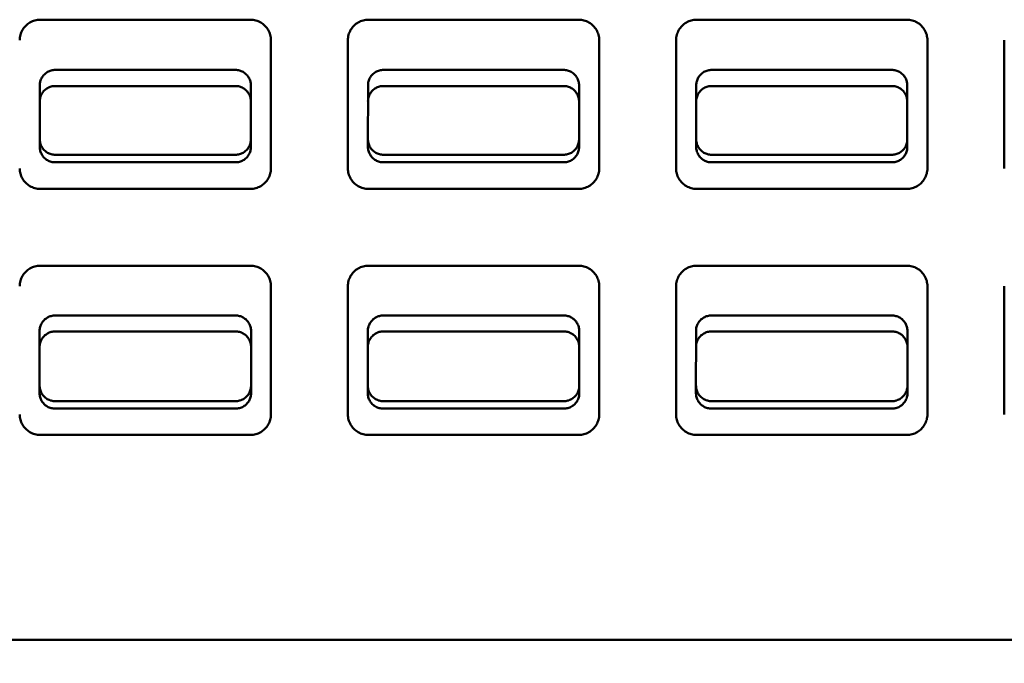
# Model space of a CAD drawing. Units: inches. Extents: x 7 to 2383, y -116 to 301.
# Drawn here: x 47 to 71, y 80 to 96 of the extents above; entities that cross this region are included whole.
import ezdxf

# ---------------------------------------------------------------- set-up
doc = ezdxf.new("R2010")
doc.units = ezdxf.units.IN
doc.header["$LTSCALE"] = 1512
doc.header["$MEASUREMENT"] = 0
doc.layers.add('Dimensions(ACME )', color=7, linetype='Continuous', lineweight=25)
doc.layers.add('Visible Edges(ACME )', color=7, linetype='Continuous', lineweight=50)
doc.styles.add('DEFAULT-ACME', font='arial.ttf')
doc.dimstyles.new('DEFAULT-ACME -01', dxfattribs={"dimscale": 28, "dimtxt": 0.12, "dimasz": 0.098425, "dimexe": 0.125, "dimexo": 0.0625, "dimgap": 0.031496, "dimtad": 0, "dimtih": 1, "dimtoh": 1, "dimdec": 3, "dimrnd": 1e-08, "dimzin": 1, "dimdsep": 46, "dimlunit": 4, "dimtxsty": 'DEFAULT-ACME', "dimcen": 0.09, "dimdle": 0.393701, "dimclrd": 256, "dimclre": 256, "dimclrt": 7, "dimadec": 0, "dimazin": 0, "dimtfac": 1, "dimtofl": 0, "dimtmove": 0, "dimatfit": 3, "dimfxl": 1, "dimfrac": 2, "dimtolj": 1, "dimtzin": 0, "dimlwd": 25, "dimlwe": 25, "dimarcsym": 0})

# ---------------------------------------------------------------- blocks, each defined once
blk = doc.blocks.new('*D13')
at = {"layer": 'Defpoints', "color": 0, "linetype": 'Continuous', "transparency": 16777216}
for p in [(31.173, 80.43), (133.173, 80.43), (133.173, 58.329)]:
    blk.add_point(p, dxfattribs=at)
at = {"layer": 'Dimensions(ACME )', "color": 156, "linetype": 'Continuous', "lineweight": 25, "true_color": 0x004080, "transparency": 16777216}
for p, q in [((31.173, 78.68), (31.173, 54.829)), ((133.173, 78.68), (133.173, 54.829)), ((33.929, 58.329), (68.313, 58.329)), ((130.417, 58.329), (79.014, 58.329))]:
    blk.add_line(p, q, dxfattribs=at)
at = {"layer": 'Dimensions(ACME )', "color": 156, "linetype": 'Continuous', "true_color": 0x004080, "transparency": 16777216}
for points in [[(33.929, 58.789), (33.929, 57.87), (31.173, 58.329)], [(130.417, 58.789), (130.417, 57.87), (133.173, 58.329)]]:
    blk.add_solid(points, dxfattribs=at)
at = {"layer": 'Dimensions(ACME )', "color": 7, "linetype": 'Continuous', "lineweight": 25, "transparency": 16777216, "insert": (69.195, 60.045), "char_height": 3.36, "attachment_point": 1, "style": 'DEFAULT-ACME'}
blk.add_mtext('\\A1;8\'-6"', dxfattribs=at)
blk = doc.blocks.new('*D17')
at = {"layer": 'Defpoints', "color": 0, "linetype": 'Continuous', "transparency": 16777216}
for p in [(34.173, 80.43), (130.173, 80.43), (130.173, 70.015)]:
    blk.add_point(p, dxfattribs=at)
at = {"layer": 'Dimensions(ACME )', "color": 156, "linetype": 'Continuous', "lineweight": 25, "true_color": 0x004080, "transparency": 16777216}
for p, q in [((34.173, 78.68), (34.173, 66.515)), ((130.173, 78.68), (130.173, 66.515)), ((36.929, 70.015), (75.282, 70.015)), ((127.417, 70.015), (89.065, 70.015))]:
    blk.add_line(p, q, dxfattribs=at)
at = {"layer": 'Dimensions(ACME )', "color": 156, "linetype": 'Continuous', "true_color": 0x004080, "transparency": 16777216}
for points in [[(36.929, 70.474), (36.929, 69.556), (34.173, 70.015)], [(127.417, 70.474), (127.417, 69.556), (130.173, 70.015)]]:
    blk.add_solid(points, dxfattribs=at)
at = {"layer": 'Dimensions(ACME )', "color": 7, "linetype": 'Continuous', "lineweight": 25, "transparency": 16777216, "insert": (76.164, 72.218), "char_height": 3.36, "attachment_point": 1, "style": 'DEFAULT-ACME'}
blk.add_mtext('\\A1;(8\'-0")', dxfattribs=at)

msp = doc.modelspace()

# ---------------------------------------------------------------- linework, layer by layer
at = {"layer": 'Visible Edges(ACME )'}
for p, q in [((47.61071, 95.54926), (52.73571, 95.54926)), ((55.61071, 95.54926), (60.73571, 95.54926)), ((63.61071, 95.54926), (68.73571, 95.54926)), ((53.23571, 95.04946), (53.23571, 91.9257)), ((55.11071, 91.9257), (55.11071, 95.04946)), ((61.23571, 95.04946), (61.23571, 91.9257)), ((63.11071, 91.9257), (63.11071, 95.04946)), ((69.23571, 95.04946), (69.23571, 91.9257)), ((71.11071, 91.9257), (71.11071, 95.04946)), ((52.36793, 94.32549), (47.97849, 94.32549)), ((60.36793, 94.32549), (55.97849, 94.32549)), ((68.36793, 94.32549), (63.97849, 94.32549)), ((47.60079, 93.94888), (47.59965, 92.45059)), ((47.97826, 93.93214), (52.36815, 93.93214)), ((52.74676, 92.45059), (52.74562, 93.94888)), ((55.60079, 93.94888), (55.59965, 92.45059)), ((55.97826, 93.93214), (60.36815, 93.93214)), ((60.74676, 92.45059), (60.74562, 93.94888)), ((63.60079, 93.94888), (63.59965, 92.45059)), ((63.97826, 93.93214), (68.36815, 93.93214)), ((68.74676, 92.45059), (68.74562, 93.94888)), ((52.36911, 92.25601), (47.97731, 92.25601)), ((60.36911, 92.25601), (55.97731, 92.25601)), ((68.36911, 92.25601), (63.97731, 92.25601)), ((47.9772, 92.0726), (52.36921, 92.0726)), ((55.9772, 92.0726), (60.36921, 92.0726)), ((63.9772, 92.0726), (68.36921, 92.0726)), ((52.73571, 91.4259), (47.61071, 91.4259)), ((60.73571, 91.4259), (55.61071, 91.4259)), ((68.73571, 91.4259), (63.61071, 91.4259)), ((47.61071, 89.55164), (52.73571, 89.55164)), ((55.61071, 89.55164), (60.73571, 89.55164)), ((63.61071, 89.55164), (68.73571, 89.55164)), ((53.23571, 89.05184), (53.23571, 85.92808)), ((55.11071, 85.92808), (55.11071, 89.05184)), ((61.23571, 89.05184), (61.23571, 85.92808)), ((63.11071, 85.92808), (63.11071, 89.05184)), ((69.23571, 89.05184), (69.23571, 85.92808)), ((71.11071, 85.92808), (71.11071, 89.05184)), ((52.37134, 88.33923), (47.97507, 88.33923)), ((60.37134, 88.33923), (55.97507, 88.33923)), ((68.37134, 88.33923), (63.97507, 88.33923)), ((47.59624, 87.96148), (47.59509, 86.44807)), ((47.97485, 87.94953), (52.37156, 87.94953)), ((52.75132, 86.44807), (52.75017, 87.96148)), ((55.59624, 87.96148), (55.59509, 86.44807)), ((55.97485, 87.94953), (60.37156, 87.94953)), ((60.75132, 86.44807), (60.75017, 87.96148)), ((63.59624, 87.96148), (63.59509, 86.44807)), ((63.97485, 87.94953), (68.37156, 87.94953)), ((68.75132, 86.44807), (68.75017, 87.96148)), ((52.37253, 86.25064), (47.97388, 86.25064)), ((60.37253, 86.25064), (55.97388, 86.25064)), ((68.37253, 86.25064), (63.97388, 86.25064)), ((47.97378, 86.06894), (52.37263, 86.06894)), ((55.97378, 86.06894), (60.37263, 86.06894)), ((63.97378, 86.06894), (68.37263, 86.06894)), ((52.73571, 85.42828), (47.61071, 85.42828)), ((60.73571, 85.42828), (55.61071, 85.42828)), ((68.73571, 85.42828), (63.61071, 85.42828)), ((31.17321, 80.43026), (133.17321, 80.43026))]:
    msp.add_line(p, q, dxfattribs=at)
at = {"layer": 'Visible Edges(ACME )', "flags": 128}
for points in [[(47.11071, 95.04946), (47.1118, 95.08214), (47.11506, 95.11468), (47.12043, 95.14693), (47.12789, 95.17878), (47.13739, 95.21007), (47.14888, 95.24069), (47.16234, 95.27049), (47.17772, 95.29935), (47.19497, 95.32714), (47.21405, 95.3537), (47.23484, 95.37895), (47.25723, 95.40278), (47.28113, 95.42511), (47.30642, 95.44586), (47.333, 95.46493), (47.36075, 95.48224), (47.38958, 95.4977), (47.41936, 95.51122), (47.44999, 95.52273), (47.4813, 95.53221), (47.51317, 95.53963), (47.54545, 95.54496), (47.57801, 95.54818), (47.61071, 95.54926)], [(52.73571, 95.54926), (52.7684, 95.54817), (52.80095, 95.54491), (52.83322, 95.53954), (52.86507, 95.53209), (52.89638, 95.52259), (52.92701, 95.5111), (52.95683, 95.49765), (52.9857, 95.48228), (53.01349, 95.46503), (53.04007, 95.44596), (53.06532, 95.42518), (53.08917, 95.40279), (53.11151, 95.37891), (53.13226, 95.35363), (53.15134, 95.32706), (53.16866, 95.29932), (53.18412, 95.2705), (53.19765, 95.24073), (53.20916, 95.21011), (53.21864, 95.17881), (53.22607, 95.14696), (53.2314, 95.11469), (53.23463, 95.08215), (53.23571, 95.04946)], [(55.11071, 95.04946), (55.1118, 95.08214), (55.11506, 95.11468), (55.12043, 95.14693), (55.12789, 95.17878), (55.13739, 95.21007), (55.14888, 95.24069), (55.16234, 95.27049), (55.17772, 95.29935), (55.19497, 95.32714), (55.21405, 95.3537), (55.23484, 95.37895), (55.25723, 95.40278), (55.28113, 95.42511), (55.30642, 95.44586), (55.333, 95.46493), (55.36075, 95.48224), (55.38958, 95.4977), (55.41936, 95.51122), (55.44999, 95.52273), (55.4813, 95.53221), (55.51317, 95.53963), (55.54545, 95.54496), (55.57801, 95.54818), (55.61071, 95.54926)], [(60.73571, 95.54926), (60.7684, 95.54817), (60.80095, 95.54491), (60.83322, 95.53954), (60.86507, 95.53209), (60.89638, 95.52259), (60.92701, 95.5111), (60.95683, 95.49765), (60.9857, 95.48228), (61.01349, 95.46503), (61.04007, 95.44596), (61.06532, 95.42518), (61.08917, 95.40279), (61.11151, 95.37891), (61.13226, 95.35363), (61.15134, 95.32706), (61.16866, 95.29932), (61.18412, 95.2705), (61.19765, 95.24073), (61.20916, 95.21011), (61.21864, 95.17881), (61.22607, 95.14696), (61.2314, 95.11469), (61.23463, 95.08215), (61.23571, 95.04946)], [(63.11071, 95.04946), (63.1118, 95.08214), (63.11506, 95.11468), (63.12043, 95.14693), (63.12789, 95.17878), (63.13739, 95.21007), (63.14888, 95.24069), (63.16234, 95.27049), (63.17772, 95.29935), (63.19497, 95.32714), (63.21405, 95.3537), (63.23484, 95.37895), (63.25723, 95.40278), (63.28113, 95.42511), (63.30642, 95.44586), (63.333, 95.46493), (63.36075, 95.48224), (63.38958, 95.4977), (63.41936, 95.51122), (63.44999, 95.52273), (63.4813, 95.53221), (63.51317, 95.53963), (63.54545, 95.54496), (63.57801, 95.54818), (63.61071, 95.54926)], [(68.73571, 95.54926), (68.7684, 95.54817), (68.80095, 95.54491), (68.83322, 95.53954), (68.86507, 95.53209), (68.89638, 95.52259), (68.92701, 95.5111), (68.95683, 95.49765), (68.9857, 95.48228), (69.01349, 95.46503), (69.04007, 95.44596), (69.06532, 95.42518), (69.08917, 95.40279), (69.11151, 95.37891), (69.13226, 95.35363), (69.15134, 95.32706), (69.16866, 95.29932), (69.18412, 95.2705), (69.19765, 95.24073), (69.20916, 95.21011), (69.21865, 95.17881), (69.22607, 95.14696), (69.2314, 95.11469), (69.23463, 95.08215), (69.23571, 95.04946)], [(47.97849, 94.3255), (47.95379, 94.32469), (47.92924, 94.32228), (47.90493, 94.31828), (47.88094, 94.3127), (47.85733, 94.30557), (47.83419, 94.29689), (47.81167, 94.28673), (47.7899, 94.27514), (47.76897, 94.26217), (47.74892, 94.24786), (47.72982, 94.23226), (47.71175, 94.21541), (47.69482, 94.19742), (47.67914, 94.1784), (47.66475, 94.15842), (47.6517, 94.13754), (47.64002, 94.11582), (47.62977, 94.09334), (47.62101, 94.07023), (47.61379, 94.04661), (47.60814, 94.02254), (47.60407, 93.99816), (47.60162, 93.97358), (47.60079, 93.94888)], [(52.74562, 93.94888), (52.74479, 93.97356), (52.74235, 93.99809), (52.73831, 94.02237), (52.73269, 94.04634), (52.72551, 94.06992), (52.71678, 94.09303), (52.70655, 94.11551), (52.6949, 94.13723), (52.68186, 94.15812), (52.66749, 94.17812), (52.65182, 94.19716), (52.6349, 94.21517), (52.61685, 94.23203), (52.59778, 94.24765), (52.57774, 94.26197), (52.55681, 94.27496), (52.53505, 94.28657), (52.51253, 94.29677), (52.48939, 94.30547), (52.46573, 94.31263), (52.44165, 94.31824), (52.41724, 94.32227), (52.39265, 94.32469), (52.36793, 94.3255)], [(55.97849, 94.3255), (55.95379, 94.32469), (55.92924, 94.32228), (55.90493, 94.31828), (55.88094, 94.3127), (55.85733, 94.30557), (55.83419, 94.29689), (55.81167, 94.28673), (55.78991, 94.27514), (55.76897, 94.26217), (55.74892, 94.24786), (55.72982, 94.23226), (55.71175, 94.21541), (55.69482, 94.19742), (55.67914, 94.1784), (55.66475, 94.15842), (55.65169, 94.13754), (55.64002, 94.11582), (55.62977, 94.09334), (55.62101, 94.07023), (55.61379, 94.04661), (55.60814, 94.02254), (55.60407, 93.99816), (55.60162, 93.97358), (55.60079, 93.94888)], [(60.74562, 93.94888), (60.74479, 93.97356), (60.74235, 93.99809), (60.73831, 94.02237), (60.73269, 94.04634), (60.72551, 94.06992), (60.71677, 94.09303), (60.70655, 94.11551), (60.6949, 94.13723), (60.68186, 94.15812), (60.66749, 94.17812), (60.65182, 94.19716), (60.6349, 94.21517), (60.61685, 94.23203), (60.59778, 94.24765), (60.57774, 94.26197), (60.55681, 94.27496), (60.53505, 94.28657), (60.51253, 94.29677), (60.48939, 94.30547), (60.46573, 94.31263), (60.44165, 94.31824), (60.41724, 94.32227), (60.39265, 94.32469), (60.36793, 94.3255)], [(63.97849, 94.3255), (63.95379, 94.32469), (63.92924, 94.32228), (63.90493, 94.31828), (63.88094, 94.3127), (63.85733, 94.30557), (63.83419, 94.29689), (63.81167, 94.28673), (63.78991, 94.27514), (63.76897, 94.26217), (63.74892, 94.24786), (63.72982, 94.23226), (63.71175, 94.21541), (63.69482, 94.19742), (63.67914, 94.1784), (63.66475, 94.15842), (63.65169, 94.13754), (63.64002, 94.11582), (63.62977, 94.09334), (63.62101, 94.07023), (63.61379, 94.04661), (63.60814, 94.02254), (63.60407, 93.99816), (63.60162, 93.97358), (63.60079, 93.94888)], [(68.74562, 93.94888), (68.74479, 93.97356), (68.74235, 93.99809), (68.73831, 94.02237), (68.73269, 94.04634), (68.72551, 94.06992), (68.71677, 94.09303), (68.70655, 94.11551), (68.6949, 94.13723), (68.68186, 94.15812), (68.66749, 94.17812), (68.65182, 94.19716), (68.6349, 94.21517), (68.61685, 94.23203), (68.59778, 94.24765), (68.57774, 94.26197), (68.55681, 94.27496), (68.53505, 94.28657), (68.51253, 94.29677), (68.48939, 94.30547), (68.46573, 94.31263), (68.44164, 94.31824), (68.41724, 94.32227), (68.39265, 94.32469), (68.36793, 94.3255)], [(47.60049, 93.55568), (47.60132, 93.58036), (47.60377, 93.60489), (47.60781, 93.62917), (47.61343, 93.65314), (47.62062, 93.67671), (47.62936, 93.69981), (47.63959, 93.72229), (47.65125, 93.744), (47.66429, 93.76488), (47.67867, 93.78487), (47.69435, 93.8039), (47.71127, 93.8219), (47.72933, 93.83875), (47.74841, 93.85436), (47.76845, 93.86867), (47.78938, 93.88166), (47.81114, 93.89326), (47.83366, 93.90344), (47.85681, 93.91214), (47.88046, 93.91929), (47.90455, 93.9249), (47.92895, 93.92892), (47.95355, 93.93134), (47.97826, 93.93214)], [(52.36815, 93.93214), (52.39285, 93.93134), (52.41739, 93.92893), (52.4417, 93.92493), (52.4657, 93.91936), (52.4893, 93.91224), (52.51244, 93.90357), (52.53496, 93.89341), (52.55673, 93.88183), (52.57767, 93.86887), (52.59773, 93.85457), (52.61683, 93.83898), (52.6349, 93.82214), (52.65184, 93.80416), (52.66752, 93.78515), (52.68192, 93.76518), (52.69498, 93.7443), (52.70666, 93.7226), (52.71692, 93.70013), (52.72569, 93.67702), (52.73291, 93.6534), (52.73857, 93.62934), (52.74263, 93.60496), (52.74509, 93.58038), (52.74592, 93.55568)], [(55.60049, 93.55568), (55.60132, 93.58036), (55.60377, 93.60489), (55.60781, 93.62917), (55.61343, 93.65314), (55.62062, 93.67671), (55.62936, 93.69981), (55.63959, 93.72229), (55.65125, 93.744), (55.66429, 93.76488), (55.67867, 93.78487), (55.69435, 93.8039), (55.71127, 93.8219), (55.72933, 93.83875), (55.74841, 93.85436), (55.76845, 93.86867), (55.78938, 93.88166), (55.81114, 93.89326), (55.83366, 93.90344), (55.85681, 93.91214), (55.88046, 93.91929), (55.90455, 93.9249), (55.92895, 93.92892), (55.95355, 93.93134), (55.97826, 93.93214)], [(60.36815, 93.93214), (60.39285, 93.93134), (60.41739, 93.92893), (60.4417, 93.92493), (60.46569, 93.91936), (60.4893, 93.91224), (60.51244, 93.90357), (60.53496, 93.89341), (60.55673, 93.88183), (60.57767, 93.86887), (60.59773, 93.85457), (60.61683, 93.83898), (60.6349, 93.82214), (60.65184, 93.80416), (60.66752, 93.78515), (60.68192, 93.76518), (60.69498, 93.7443), (60.70667, 93.7226), (60.71692, 93.70013), (60.72569, 93.67702), (60.73291, 93.6534), (60.73857, 93.62934), (60.74264, 93.60496), (60.74509, 93.58038), (60.74592, 93.55568)], [(63.60049, 93.55568), (63.60132, 93.58036), (63.60377, 93.60489), (63.60781, 93.62917), (63.61343, 93.65314), (63.62062, 93.67671), (63.62936, 93.69981), (63.63959, 93.72229), (63.65125, 93.744), (63.66429, 93.76488), (63.67867, 93.78487), (63.69435, 93.8039), (63.71127, 93.8219), (63.72933, 93.83875), (63.74841, 93.85436), (63.76845, 93.86867), (63.78938, 93.88166), (63.81114, 93.89326), (63.83366, 93.90344), (63.85681, 93.91214), (63.88046, 93.91929), (63.90455, 93.9249), (63.92895, 93.92892), (63.95355, 93.93134), (63.97826, 93.93214)], [(68.36815, 93.93214), (68.39285, 93.93134), (68.41739, 93.92893), (68.4417, 93.92493), (68.46569, 93.91936), (68.4893, 93.91224), (68.51244, 93.90357), (68.53496, 93.89341), (68.55673, 93.88183), (68.57767, 93.86887), (68.59773, 93.85457), (68.61683, 93.83898), (68.6349, 93.82214), (68.65184, 93.80416), (68.66752, 93.78515), (68.68192, 93.76518), (68.69498, 93.7443), (68.70667, 93.7226), (68.71692, 93.70013), (68.72569, 93.67702), (68.73291, 93.6534), (68.73857, 93.62934), (68.74264, 93.60496), (68.74509, 93.58038), (68.74592, 93.55568)], [(47.59965, 92.45059), (47.60045, 92.42586), (47.60285, 92.40128), (47.60684, 92.37694), (47.61242, 92.35291), (47.61956, 92.32926), (47.62825, 92.30609), (47.63843, 92.28354), (47.65005, 92.26174), (47.66305, 92.24078), (47.6774, 92.2207), (47.69304, 92.20159), (47.70994, 92.18349), (47.72798, 92.16656), (47.74706, 92.15087), (47.7671, 92.13647), (47.78804, 92.12341), (47.80981, 92.11174), (47.83236, 92.10149), (47.85553, 92.09274), (47.87922, 92.08553), (47.90335, 92.07989), (47.9278, 92.07584), (47.95244, 92.07341), (47.9772, 92.0726)], [(47.97731, 92.25601), (47.95256, 92.25682), (47.92797, 92.25925), (47.90362, 92.26327), (47.87959, 92.26888), (47.85594, 92.27606), (47.83277, 92.28478), (47.81023, 92.29501), (47.78845, 92.30666), (47.7675, 92.31971), (47.74744, 92.33409), (47.72835, 92.34977), (47.71029, 92.36671), (47.69338, 92.38478), (47.67773, 92.40388), (47.66337, 92.42394), (47.65035, 92.4449), (47.63871, 92.4667), (47.6285, 92.48925), (47.61979, 92.51243), (47.61262, 92.53613), (47.60701, 92.56025), (47.60299, 92.58469), (47.60058, 92.60932), (47.59979, 92.63408)], [(52.74662, 92.63408), (52.74583, 92.60934), (52.74343, 92.58476), (52.73943, 92.56042), (52.73386, 92.53638), (52.72672, 92.51274), (52.71804, 92.48956), (52.70785, 92.46701), (52.69624, 92.44521), (52.68324, 92.42424), (52.6689, 92.40416), (52.65326, 92.38504), (52.63636, 92.36695), (52.61832, 92.35), (52.59925, 92.33431), (52.57921, 92.31991), (52.55827, 92.30684), (52.5365, 92.29516), (52.51395, 92.28491), (52.49078, 92.27616), (52.46709, 92.26895), (52.44296, 92.26331), (52.41852, 92.25926), (52.39387, 92.25682), (52.36911, 92.25601)], [(52.36921, 92.0726), (52.39396, 92.07341), (52.41854, 92.07584), (52.44289, 92.07986), (52.46693, 92.08546), (52.49057, 92.09264), (52.51374, 92.10136), (52.53629, 92.11158), (52.55807, 92.12323), (52.57902, 92.13627), (52.59908, 92.15065), (52.61817, 92.16633), (52.63623, 92.18326), (52.65314, 92.20132), (52.6688, 92.22042), (52.68316, 92.24048), (52.69619, 92.26144), (52.70783, 92.28323), (52.71804, 92.30578), (52.72675, 92.32896), (52.73393, 92.35265), (52.73954, 92.37677), (52.74356, 92.40121), (52.74597, 92.42584), (52.74676, 92.45059)], [(55.59965, 92.45059), (55.60045, 92.42586), (55.60285, 92.40128), (55.60684, 92.37694), (55.61242, 92.35291), (55.61956, 92.32926), (55.62825, 92.30609), (55.63843, 92.28354), (55.65005, 92.26174), (55.66305, 92.24078), (55.6774, 92.2207), (55.69304, 92.20159), (55.70994, 92.18349), (55.72798, 92.16656), (55.74706, 92.15087), (55.7671, 92.13647), (55.78804, 92.12341), (55.80981, 92.11174), (55.83236, 92.10149), (55.85553, 92.09274), (55.87922, 92.08553), (55.90335, 92.07989), (55.92779, 92.07584), (55.95244, 92.07341), (55.9772, 92.0726)], [(55.9773, 92.25601), (55.95256, 92.25682), (55.92797, 92.25925), (55.90362, 92.26327), (55.87959, 92.26888), (55.85594, 92.27606), (55.83277, 92.28478), (55.81023, 92.29501), (55.78845, 92.30666), (55.7675, 92.31971), (55.74744, 92.33409), (55.72835, 92.34977), (55.71029, 92.36671), (55.69339, 92.38478), (55.67773, 92.40388), (55.66337, 92.42394), (55.65035, 92.4449), (55.63871, 92.4667), (55.6285, 92.48925), (55.61979, 92.51243), (55.61262, 92.53613), (55.60701, 92.56025), (55.60299, 92.58469), (55.60058, 92.60932), (55.59979, 92.63408)], [(60.74662, 92.63408), (60.74583, 92.60934), (60.74343, 92.58476), (60.73943, 92.56042), (60.73386, 92.53638), (60.72672, 92.51274), (60.71804, 92.48956), (60.70785, 92.46701), (60.69624, 92.44521), (60.68324, 92.42424), (60.6689, 92.40416), (60.65326, 92.38504), (60.63636, 92.36695), (60.61832, 92.35), (60.59925, 92.33431), (60.57921, 92.31991), (60.55827, 92.30684), (60.5365, 92.29516), (60.51395, 92.28491), (60.49078, 92.27616), (60.46709, 92.26895), (60.44296, 92.26331), (60.41852, 92.25926), (60.39387, 92.25682), (60.36911, 92.25601)], [(60.36921, 92.0726), (60.39396, 92.07341), (60.41854, 92.07584), (60.44289, 92.07986), (60.46693, 92.08546), (60.49057, 92.09264), (60.51374, 92.10136), (60.53629, 92.11158), (60.55807, 92.12323), (60.57902, 92.13627), (60.59907, 92.15065), (60.61817, 92.16633), (60.63624, 92.18326), (60.65314, 92.20132), (60.6688, 92.22042), (60.68316, 92.24048), (60.69619, 92.26144), (60.70783, 92.28323), (60.71804, 92.30578), (60.72675, 92.32896), (60.73393, 92.35265), (60.73954, 92.37677), (60.74356, 92.40121), (60.74597, 92.42584), (60.74676, 92.45059)], [(63.59965, 92.45059), (63.60044, 92.42586), (63.60285, 92.40128), (63.60684, 92.37694), (63.61242, 92.35291), (63.61956, 92.32926), (63.62825, 92.30609), (63.63843, 92.28354), (63.65005, 92.26174), (63.66305, 92.24078), (63.6774, 92.2207), (63.69304, 92.20159), (63.70994, 92.18349), (63.72798, 92.16656), (63.74706, 92.15087), (63.7671, 92.13647), (63.78804, 92.12341), (63.80981, 92.11174), (63.83236, 92.10149), (63.85553, 92.09274), (63.87922, 92.08553), (63.90335, 92.07989), (63.92779, 92.07584), (63.95244, 92.07341), (63.9772, 92.0726)], [(63.97731, 92.25601), (63.95256, 92.25682), (63.92797, 92.25925), (63.90362, 92.26327), (63.87959, 92.26888), (63.85594, 92.27606), (63.83277, 92.28478), (63.81023, 92.29501), (63.78845, 92.30666), (63.7675, 92.31971), (63.74744, 92.33409), (63.72835, 92.34977), (63.71029, 92.36671), (63.69338, 92.38478), (63.67773, 92.40388), (63.66337, 92.42394), (63.65035, 92.4449), (63.63871, 92.4667), (63.6285, 92.48925), (63.61979, 92.51243), (63.61262, 92.53613), (63.60701, 92.56025), (63.60299, 92.58469), (63.60059, 92.60932), (63.59979, 92.63408)], [(68.74662, 92.63408), (68.74583, 92.60934), (68.74343, 92.58476), (68.73943, 92.56042), (68.73386, 92.53638), (68.72672, 92.51274), (68.71804, 92.48956), (68.70785, 92.46701), (68.69624, 92.44521), (68.68324, 92.42424), (68.6689, 92.40416), (68.65326, 92.38504), (68.63636, 92.36695), (68.61832, 92.35), (68.59925, 92.33431), (68.57921, 92.31991), (68.55827, 92.30684), (68.5365, 92.29516), (68.51395, 92.28491), (68.49078, 92.27616), (68.46709, 92.26895), (68.44296, 92.26331), (68.41852, 92.25926), (68.39387, 92.25682), (68.36911, 92.25601)], [(68.36921, 92.0726), (68.39396, 92.07341), (68.41854, 92.07584), (68.44289, 92.07986), (68.46693, 92.08546), (68.49057, 92.09264), (68.51374, 92.10136), (68.53629, 92.11158), (68.55807, 92.12323), (68.57902, 92.13627), (68.59907, 92.15065), (68.61817, 92.16633), (68.63624, 92.18326), (68.65314, 92.20132), (68.6688, 92.22042), (68.68316, 92.24048), (68.69619, 92.26144), (68.70783, 92.28323), (68.71804, 92.30578), (68.72675, 92.32896), (68.73393, 92.35265), (68.73954, 92.37677), (68.74356, 92.40121), (68.74597, 92.42584), (68.74676, 92.45059)], [(47.61071, 91.4259), (47.57801, 91.42699), (47.54546, 91.43024), (47.51319, 91.43562), (47.48134, 91.44307), (47.45003, 91.45257), (47.4194, 91.46406), (47.38959, 91.47751), (47.36071, 91.49288), (47.33292, 91.51013), (47.30634, 91.5292), (47.28109, 91.54998), (47.25725, 91.57237), (47.2349, 91.59625), (47.21415, 91.62153), (47.19507, 91.6481), (47.17775, 91.67584), (47.16229, 91.70466), (47.14877, 91.73443), (47.13725, 91.76505), (47.12777, 91.79635), (47.12034, 91.8282), (47.11501, 91.86047), (47.11179, 91.89301), (47.11071, 91.9257)], [(53.23571, 91.9257), (53.23461, 91.89302), (53.23136, 91.86048), (53.22598, 91.82823), (53.21852, 91.79638), (53.20903, 91.76509), (53.19753, 91.73447), (53.18407, 91.70467), (53.1687, 91.67581), (53.15144, 91.64802), (53.13237, 91.62146), (53.11158, 91.59621), (53.08918, 91.57238), (53.06528, 91.55005), (53.03999, 91.5293), (53.01341, 91.51023), (52.98566, 91.49292), (52.95684, 91.47746), (52.92705, 91.46394), (52.89642, 91.45243), (52.86511, 91.44295), (52.83325, 91.43553), (52.80097, 91.4302), (52.76841, 91.42698), (52.73571, 91.4259)], [(55.61071, 91.4259), (55.57801, 91.42699), (55.54546, 91.43024), (55.51319, 91.43562), (55.48134, 91.44307), (55.45003, 91.45257), (55.4194, 91.46406), (55.38959, 91.47751), (55.36071, 91.49288), (55.33292, 91.51013), (55.30634, 91.5292), (55.28109, 91.54998), (55.25725, 91.57237), (55.2349, 91.59625), (55.21415, 91.62153), (55.19507, 91.6481), (55.17775, 91.67584), (55.16229, 91.70466), (55.14877, 91.73443), (55.13725, 91.76505), (55.12777, 91.79635), (55.12034, 91.8282), (55.11501, 91.86047), (55.11179, 91.89301), (55.11071, 91.9257)], [(61.23571, 91.9257), (61.23461, 91.89302), (61.23136, 91.86048), (61.22598, 91.82823), (61.21852, 91.79638), (61.20903, 91.76509), (61.19753, 91.73447), (61.18407, 91.70467), (61.1687, 91.67581), (61.15144, 91.64802), (61.13237, 91.62146), (61.11158, 91.59621), (61.08918, 91.57238), (61.06528, 91.55005), (61.03999, 91.5293), (61.01342, 91.51023), (60.98566, 91.49292), (60.95684, 91.47746), (60.92705, 91.46394), (60.89642, 91.45243), (60.86511, 91.44295), (60.83325, 91.43553), (60.80097, 91.4302), (60.76841, 91.42698), (60.73571, 91.4259)], [(63.61071, 91.4259), (63.57801, 91.42699), (63.54546, 91.43024), (63.51319, 91.43562), (63.48134, 91.44307), (63.45003, 91.45257), (63.4194, 91.46406), (63.38959, 91.47751), (63.36071, 91.49288), (63.33292, 91.51013), (63.30634, 91.5292), (63.28109, 91.54998), (63.25725, 91.57237), (63.2349, 91.59625), (63.21415, 91.62153), (63.19507, 91.6481), (63.17775, 91.67584), (63.16229, 91.70466), (63.14877, 91.73443), (63.13725, 91.76505), (63.12777, 91.79635), (63.12034, 91.8282), (63.11501, 91.86047), (63.11179, 91.89301), (63.11071, 91.9257)], [(69.23571, 91.9257), (69.23461, 91.89302), (69.23136, 91.86048), (69.22598, 91.82823), (69.21852, 91.79638), (69.20903, 91.76509), (69.19753, 91.73447), (69.18407, 91.70467), (69.1687, 91.67581), (69.15144, 91.64802), (69.13237, 91.62146), (69.11158, 91.59621), (69.08918, 91.57238), (69.06528, 91.55005), (69.03999, 91.5293), (69.01342, 91.51023), (68.98566, 91.49292), (68.95684, 91.47746), (68.92705, 91.46394), (68.89642, 91.45243), (68.86511, 91.44295), (68.83325, 91.43553), (68.80097, 91.4302), (68.76841, 91.42698), (68.73571, 91.4259)], [(47.11071, 89.05184), (47.1118, 89.08452), (47.11506, 89.11706), (47.12043, 89.14931), (47.12789, 89.18115), (47.13739, 89.21245), (47.14888, 89.24307), (47.16234, 89.27287), (47.17772, 89.30173), (47.19497, 89.32951), (47.21405, 89.35608), (47.23484, 89.38133), (47.25723, 89.40516), (47.28113, 89.42749), (47.30642, 89.44824), (47.333, 89.46731), (47.36075, 89.48462), (47.38958, 89.50008), (47.41936, 89.5136), (47.44999, 89.52511), (47.4813, 89.53459), (47.51317, 89.54201), (47.54545, 89.54734), (47.57801, 89.55056), (47.61071, 89.55164)], [(52.73571, 89.55164), (52.7684, 89.55055), (52.80095, 89.54729), (52.83322, 89.54192), (52.86507, 89.53447), (52.89638, 89.52497), (52.92701, 89.51348), (52.95683, 89.50003), (52.9857, 89.48466), (53.01349, 89.46741), (53.04007, 89.44834), (53.06532, 89.42756), (53.08917, 89.40517), (53.11151, 89.38128), (53.13226, 89.356), (53.15134, 89.32944), (53.16866, 89.30169), (53.18412, 89.27288), (53.19765, 89.2431), (53.20916, 89.21249), (53.21864, 89.18119), (53.22607, 89.14934), (53.2314, 89.11707), (53.23463, 89.08453), (53.23571, 89.05184)], [(55.11071, 89.05184), (55.1118, 89.08452), (55.11506, 89.11706), (55.12043, 89.14931), (55.12789, 89.18115), (55.13739, 89.21245), (55.14888, 89.24307), (55.16234, 89.27287), (55.17772, 89.30173), (55.19497, 89.32951), (55.21405, 89.35608), (55.23484, 89.38133), (55.25723, 89.40516), (55.28113, 89.42749), (55.30642, 89.44824), (55.333, 89.46731), (55.36075, 89.48462), (55.38958, 89.50008), (55.41936, 89.5136), (55.44999, 89.52511), (55.4813, 89.53459), (55.51317, 89.54201), (55.54545, 89.54734), (55.57801, 89.55056), (55.61071, 89.55164)], [(60.73571, 89.55164), (60.7684, 89.55055), (60.80095, 89.54729), (60.83322, 89.54192), (60.86507, 89.53447), (60.89638, 89.52497), (60.92701, 89.51348), (60.95683, 89.50003), (60.9857, 89.48466), (61.01349, 89.46741), (61.04007, 89.44834), (61.06532, 89.42756), (61.08917, 89.40517), (61.11151, 89.38128), (61.13226, 89.356), (61.15134, 89.32944), (61.16866, 89.30169), (61.18412, 89.27288), (61.19765, 89.2431), (61.20916, 89.21249), (61.21864, 89.18119), (61.22607, 89.14934), (61.2314, 89.11707), (61.23463, 89.08453), (61.23571, 89.05184)], [(63.11071, 89.05184), (63.1118, 89.08452), (63.11506, 89.11706), (63.12043, 89.14931), (63.12789, 89.18115), (63.13739, 89.21245), (63.14888, 89.24307), (63.16234, 89.27287), (63.17772, 89.30173), (63.19497, 89.32951), (63.21405, 89.35608), (63.23484, 89.38133), (63.25723, 89.40516), (63.28113, 89.42749), (63.30642, 89.44824), (63.333, 89.46731), (63.36075, 89.48462), (63.38958, 89.50008), (63.41936, 89.5136), (63.44999, 89.52511), (63.4813, 89.53459), (63.51317, 89.54201), (63.54545, 89.54734), (63.57801, 89.55056), (63.61071, 89.55164)], [(68.73571, 89.55164), (68.7684, 89.55055), (68.80095, 89.54729), (68.83322, 89.54192), (68.86507, 89.53447), (68.89638, 89.52497), (68.92701, 89.51348), (68.95683, 89.50003), (68.9857, 89.48466), (69.01349, 89.46741), (69.04007, 89.44834), (69.06532, 89.42756), (69.08917, 89.40517), (69.11151, 89.38128), (69.13226, 89.356), (69.15134, 89.32944), (69.16866, 89.30169), (69.18412, 89.27288), (69.19765, 89.2431), (69.20916, 89.21249), (69.21865, 89.18119), (69.22607, 89.14934), (69.2314, 89.11707), (69.23463, 89.08453), (69.23571, 89.05184)], [(47.97507, 88.33923), (47.9503, 88.33842), (47.92568, 88.336), (47.9013, 88.33199), (47.87723, 88.3264), (47.85355, 88.31924), (47.83034, 88.31054), (47.80775, 88.30035), (47.78592, 88.28872), (47.76492, 88.27571), (47.74481, 88.26136), (47.72566, 88.24571), (47.70753, 88.22881), (47.69055, 88.21077), (47.67483, 88.19169), (47.66039, 88.17165), (47.6473, 88.1507), (47.63559, 88.12893), (47.6253, 88.10638), (47.61652, 88.0832), (47.60928, 88.0595), (47.60361, 88.03536), (47.59953, 88.01091), (47.59708, 87.98626), (47.59624, 87.96148)], [(52.75017, 87.96148), (52.74934, 87.98624), (52.74689, 88.01084), (52.74284, 88.0352), (52.7372, 88.05924), (52.73, 88.08289), (52.72124, 88.10607), (52.71098, 88.12861), (52.69929, 88.1504), (52.68622, 88.17135), (52.6718, 88.19141), (52.65609, 88.21051), (52.63912, 88.22857), (52.62102, 88.24548), (52.60188, 88.26114), (52.58179, 88.27551), (52.56079, 88.28854), (52.53897, 88.30019), (52.51638, 88.31041), (52.49317, 88.31914), (52.46944, 88.32633), (52.44528, 88.33196), (52.42081, 88.33599), (52.39613, 88.33842), (52.37134, 88.33923)], [(55.97507, 88.33923), (55.9503, 88.33842), (55.92568, 88.336), (55.9013, 88.33199), (55.87723, 88.3264), (55.85355, 88.31924), (55.83034, 88.31054), (55.80775, 88.30035), (55.78592, 88.28872), (55.76492, 88.27571), (55.74481, 88.26136), (55.72566, 88.24571), (55.70753, 88.22881), (55.69055, 88.21077), (55.67483, 88.19169), (55.66039, 88.17165), (55.6473, 88.1507), (55.63559, 88.12893), (55.6253, 88.10638), (55.61652, 88.0832), (55.60928, 88.0595), (55.60361, 88.03536), (55.59953, 88.01091), (55.59708, 87.98626), (55.59624, 87.96148)], [(60.75017, 87.96148), (60.74934, 87.98624), (60.74689, 88.01084), (60.74284, 88.0352), (60.7372, 88.05924), (60.73, 88.08289), (60.72124, 88.10607), (60.71098, 88.12861), (60.69929, 88.1504), (60.68622, 88.17135), (60.6718, 88.19141), (60.65609, 88.21051), (60.63912, 88.22857), (60.62102, 88.24548), (60.60188, 88.26114), (60.58179, 88.27551), (60.56079, 88.28854), (60.53897, 88.30019), (60.51638, 88.31041), (60.49317, 88.31914), (60.46944, 88.32633), (60.44528, 88.33196), (60.42081, 88.33599), (60.39613, 88.33842), (60.37134, 88.33923)], [(63.97507, 88.33923), (63.9503, 88.33842), (63.92568, 88.336), (63.9013, 88.33199), (63.87723, 88.3264), (63.85355, 88.31924), (63.83034, 88.31054), (63.80775, 88.30035), (63.78592, 88.28872), (63.76492, 88.27571), (63.74481, 88.26136), (63.72566, 88.24571), (63.70753, 88.22881), (63.69055, 88.21077), (63.67483, 88.19169), (63.66039, 88.17165), (63.6473, 88.1507), (63.63559, 88.12893), (63.6253, 88.10638), (63.61652, 88.0832), (63.60928, 88.0595), (63.60361, 88.03536), (63.59953, 88.01091), (63.59708, 87.98626), (63.59624, 87.96148)], [(68.75017, 87.96148), (68.74934, 87.98624), (68.74689, 88.01084), (68.74284, 88.0352), (68.7372, 88.05924), (68.73, 88.08289), (68.72124, 88.10607), (68.71098, 88.12861), (68.69929, 88.1504), (68.68622, 88.17135), (68.6718, 88.19141), (68.65609, 88.21051), (68.63912, 88.22857), (68.62102, 88.24548), (68.60188, 88.26114), (68.58179, 88.27551), (68.56079, 88.28854), (68.53897, 88.30019), (68.51638, 88.31041), (68.49317, 88.31914), (68.46944, 88.32633), (68.44528, 88.33196), (68.42081, 88.33599), (68.39613, 88.33842), (68.37134, 88.33923)], [(47.59594, 87.57194), (47.59678, 87.59669), (47.59923, 87.62128), (47.60328, 87.64564), (47.60892, 87.66968), (47.61613, 87.69333), (47.6249, 87.7165), (47.63516, 87.73904), (47.64686, 87.76081), (47.65994, 87.78176), (47.67436, 87.80181), (47.69008, 87.8209), (47.70706, 87.83896), (47.72517, 87.85586), (47.7443, 87.87151), (47.7644, 87.88587), (47.7854, 87.89889), (47.80723, 87.91053), (47.82982, 87.92074), (47.85303, 87.92946), (47.87676, 87.93664), (47.90092, 87.94226), (47.92539, 87.94629), (47.95006, 87.94872), (47.97485, 87.94953)], [(52.37156, 87.94953), (52.39633, 87.94872), (52.42095, 87.9463), (52.44533, 87.9423), (52.4694, 87.93671), (52.49308, 87.92956), (52.51629, 87.92087), (52.53888, 87.91068), (52.56071, 87.89906), (52.58171, 87.88606), (52.60183, 87.87172), (52.62099, 87.85609), (52.63912, 87.83919), (52.6561, 87.82116), (52.67184, 87.80209), (52.68628, 87.78206), (52.69938, 87.76112), (52.7111, 87.73935), (52.72139, 87.71681), (52.73017, 87.69363), (52.73742, 87.66994), (52.7431, 87.64581), (52.74717, 87.62136), (52.74963, 87.59671), (52.75047, 87.57194)], [(55.59595, 87.57194), (55.59678, 87.59669), (55.59923, 87.62128), (55.60328, 87.64564), (55.60892, 87.66968), (55.61613, 87.69333), (55.6249, 87.7165), (55.63516, 87.73904), (55.64686, 87.76081), (55.65994, 87.78176), (55.67436, 87.80181), (55.69008, 87.8209), (55.70706, 87.83896), (55.72517, 87.85586), (55.7443, 87.87151), (55.7644, 87.88587), (55.7854, 87.89889), (55.80723, 87.91053), (55.82982, 87.92074), (55.85303, 87.92946), (55.87676, 87.93664), (55.90092, 87.94226), (55.92539, 87.94629), (55.95006, 87.94872), (55.97485, 87.94953)], [(60.37156, 87.94953), (60.39633, 87.94872), (60.42095, 87.9463), (60.44533, 87.9423), (60.4694, 87.93671), (60.49308, 87.92956), (60.51629, 87.92087), (60.53888, 87.91068), (60.56071, 87.89906), (60.58171, 87.88606), (60.60183, 87.87172), (60.62099, 87.85609), (60.63912, 87.83919), (60.6561, 87.82116), (60.67184, 87.80209), (60.68628, 87.78206), (60.69938, 87.76112), (60.7111, 87.73935), (60.72138, 87.71681), (60.73017, 87.69363), (60.73742, 87.66994), (60.7431, 87.64581), (60.74717, 87.62136), (60.74963, 87.59671), (60.75047, 87.57194)], [(63.59594, 87.57194), (63.59678, 87.59669), (63.59923, 87.62128), (63.60328, 87.64564), (63.60892, 87.66968), (63.61613, 87.69333), (63.6249, 87.7165), (63.63516, 87.73904), (63.64686, 87.76081), (63.65994, 87.78176), (63.67436, 87.80181), (63.69008, 87.8209), (63.70706, 87.83896), (63.72517, 87.85586), (63.7443, 87.87151), (63.7644, 87.88587), (63.7854, 87.89889), (63.80723, 87.91053), (63.82982, 87.92074), (63.85303, 87.92946), (63.87676, 87.93664), (63.90092, 87.94226), (63.92539, 87.94629), (63.95006, 87.94872), (63.97485, 87.94953)], [(68.37156, 87.94953), (68.39633, 87.94872), (68.42095, 87.9463), (68.44533, 87.9423), (68.4694, 87.93671), (68.49308, 87.92956), (68.51629, 87.92087), (68.53888, 87.91068), (68.56071, 87.89906), (68.58171, 87.88606), (68.60183, 87.87172), (68.62099, 87.85609), (68.63912, 87.83919), (68.6561, 87.82116), (68.67183, 87.80209), (68.68628, 87.78206), (68.69938, 87.76112), (68.7111, 87.73935), (68.72138, 87.71681), (68.73017, 87.69363), (68.73742, 87.66994), (68.7431, 87.64581), (68.74717, 87.62136), (68.74963, 87.59671), (68.75047, 87.57194)], [(47.59509, 86.44807), (47.59588, 86.42326), (47.59829, 86.39861), (47.6023, 86.3742), (47.60789, 86.35009), (47.61505, 86.32638), (47.62377, 86.30313), (47.63399, 86.28051), (47.64564, 86.25866), (47.65868, 86.23762), (47.67307, 86.21749), (47.68876, 86.19831), (47.70571, 86.18017), (47.72381, 86.16318), (47.74294, 86.14744), (47.76304, 86.133), (47.78404, 86.1199), (47.80588, 86.10819), (47.8285, 86.09792), (47.85174, 86.08914), (47.8755, 86.08191), (47.8997, 86.07625), (47.92422, 86.07219), (47.94894, 86.06975), (47.97378, 86.06894)], [(47.97388, 86.25064), (47.94906, 86.25145), (47.9244, 86.25388), (47.89997, 86.25792), (47.87587, 86.26355), (47.85215, 86.27074), (47.82891, 86.2795), (47.8063, 86.28975), (47.78445, 86.30144), (47.76344, 86.31453), (47.74333, 86.32895), (47.72418, 86.34468), (47.70606, 86.36167), (47.6891, 86.37979), (47.6734, 86.39895), (47.659, 86.41908), (47.64594, 86.4401), (47.63427, 86.46196), (47.62403, 86.48458), (47.61529, 86.50784), (47.6081, 86.5316), (47.60247, 86.5558), (47.59844, 86.58031), (47.59602, 86.60502), (47.59523, 86.62985)], [(52.75119, 86.62985), (52.75039, 86.60504), (52.74798, 86.58038), (52.74398, 86.55596), (52.73839, 86.53186), (52.73123, 86.50814), (52.72252, 86.48489), (52.7123, 86.46227), (52.70065, 86.44041), (52.68761, 86.41938), (52.67323, 86.39924), (52.65754, 86.38006), (52.64059, 86.36191), (52.6225, 86.34491), (52.60337, 86.32917), (52.58327, 86.31473), (52.56227, 86.30162), (52.54043, 86.28991), (52.51782, 86.27963), (52.49457, 86.27085), (52.47081, 86.26362), (52.44661, 86.25795), (52.42209, 86.25389), (52.39737, 86.25145), (52.37253, 86.25064)], [(52.37264, 86.06894), (52.39745, 86.06975), (52.42212, 86.07218), (52.44654, 86.07622), (52.47065, 86.08184), (52.49436, 86.08904), (52.5176, 86.09779), (52.54021, 86.10804), (52.56206, 86.11972), (52.58307, 86.1328), (52.60319, 86.14722), (52.62234, 86.16295), (52.64046, 86.17993), (52.65742, 86.19805), (52.67313, 86.21721), (52.68753, 86.23733), (52.7006, 86.25835), (52.71227, 86.2802), (52.72252, 86.30282), (52.73126, 86.32607), (52.73845, 86.34983), (52.74408, 86.37403), (52.74811, 86.39854), (52.75053, 86.42325), (52.75132, 86.44807)], [(55.59509, 86.44807), (55.59588, 86.42326), (55.59829, 86.39861), (55.6023, 86.3742), (55.60789, 86.35009), (55.61505, 86.32638), (55.62377, 86.30313), (55.63399, 86.28051), (55.64564, 86.25866), (55.65868, 86.23762), (55.67307, 86.21749), (55.68876, 86.19831), (55.70571, 86.18017), (55.72381, 86.16318), (55.74294, 86.14744), (55.76304, 86.133), (55.78404, 86.1199), (55.80588, 86.10819), (55.8285, 86.09792), (55.85174, 86.08914), (55.8755, 86.08191), (55.8997, 86.07625), (55.92422, 86.07219), (55.94894, 86.06975), (55.97378, 86.06894)], [(55.97388, 86.25064), (55.94906, 86.25145), (55.9244, 86.25388), (55.89997, 86.25792), (55.87587, 86.26355), (55.85215, 86.27074), (55.82891, 86.2795), (55.8063, 86.28975), (55.78445, 86.30144), (55.76344, 86.31453), (55.74333, 86.32895), (55.72418, 86.34468), (55.70606, 86.36167), (55.6891, 86.37979), (55.6734, 86.39895), (55.659, 86.41908), (55.64594, 86.4401), (55.63427, 86.46196), (55.62403, 86.48458), (55.61529, 86.50784), (55.6081, 86.5316), (55.60247, 86.5558), (55.59844, 86.58031), (55.59602, 86.60502), (55.59523, 86.62985)], [(60.75118, 86.62985), (60.75039, 86.60504), (60.74798, 86.58038), (60.74398, 86.55596), (60.73839, 86.53186), (60.73123, 86.50814), (60.72251, 86.48489), (60.7123, 86.46227), (60.70065, 86.44041), (60.68761, 86.41938), (60.67323, 86.39924), (60.65754, 86.38006), (60.64059, 86.36191), (60.6225, 86.34491), (60.60337, 86.32917), (60.58327, 86.31473), (60.56227, 86.30162), (60.54043, 86.28991), (60.51782, 86.27963), (60.49457, 86.27085), (60.47081, 86.26362), (60.44661, 86.25795), (60.42209, 86.25389), (60.39737, 86.25145), (60.37253, 86.25064)], [(60.37264, 86.06894), (60.39745, 86.06975), (60.42212, 86.07218), (60.44654, 86.07622), (60.47065, 86.08184), (60.49436, 86.08904), (60.5176, 86.09779), (60.54021, 86.10804), (60.56206, 86.11972), (60.58308, 86.1328), (60.60319, 86.14722), (60.62234, 86.16295), (60.64046, 86.17993), (60.65742, 86.19805), (60.67313, 86.21721), (60.68753, 86.23733), (60.7006, 86.25835), (60.71227, 86.2802), (60.72251, 86.30282), (60.73126, 86.32607), (60.73845, 86.34983), (60.74408, 86.37403), (60.74811, 86.39854), (60.75053, 86.42325), (60.75132, 86.44807)], [(63.59509, 86.44807), (63.59588, 86.42326), (63.59829, 86.39861), (63.6023, 86.3742), (63.60789, 86.35009), (63.61505, 86.32638), (63.62377, 86.30313), (63.63399, 86.28051), (63.64564, 86.25866), (63.65868, 86.23762), (63.67307, 86.21749), (63.68876, 86.19831), (63.70571, 86.18017), (63.72381, 86.16318), (63.74294, 86.14744), (63.76304, 86.133), (63.78404, 86.1199), (63.80589, 86.10819), (63.8285, 86.09792), (63.85174, 86.08914), (63.8755, 86.08191), (63.89971, 86.07625), (63.92422, 86.07219), (63.94894, 86.06975), (63.97378, 86.06894)], [(63.97388, 86.25064), (63.94906, 86.25145), (63.9244, 86.25388), (63.89997, 86.25792), (63.87587, 86.26355), (63.85215, 86.27074), (63.82891, 86.2795), (63.8063, 86.28975), (63.78445, 86.30144), (63.76344, 86.31453), (63.74333, 86.32895), (63.72418, 86.34468), (63.70606, 86.36167), (63.6891, 86.37979), (63.6734, 86.39895), (63.659, 86.41908), (63.64594, 86.4401), (63.63427, 86.46196), (63.62403, 86.48458), (63.61529, 86.50784), (63.60809, 86.5316), (63.60247, 86.5558), (63.59844, 86.58031), (63.59602, 86.60502), (63.59523, 86.62985)], [(68.75118, 86.62985), (68.75039, 86.60504), (68.74798, 86.58038), (68.74398, 86.55596), (68.73839, 86.53186), (68.73123, 86.50814), (68.72251, 86.48489), (68.7123, 86.46227), (68.70065, 86.44041), (68.68761, 86.41938), (68.67323, 86.39924), (68.65754, 86.38006), (68.64059, 86.36191), (68.6225, 86.34491), (68.60337, 86.32917), (68.58327, 86.31473), (68.56227, 86.30162), (68.54043, 86.28991), (68.51782, 86.27963), (68.49457, 86.27085), (68.47081, 86.26362), (68.44661, 86.25795), (68.42209, 86.25389), (68.39737, 86.25145), (68.37253, 86.25064)], [(68.37264, 86.06894), (68.39745, 86.06975), (68.42211, 86.07218), (68.44654, 86.07622), (68.47065, 86.08184), (68.49436, 86.08904), (68.5176, 86.09779), (68.54021, 86.10804), (68.56206, 86.11972), (68.58308, 86.1328), (68.60319, 86.14722), (68.62234, 86.16295), (68.64046, 86.17993), (68.65742, 86.19805), (68.67313, 86.21721), (68.68753, 86.23733), (68.7006, 86.25835), (68.71227, 86.2802), (68.72251, 86.30282), (68.73126, 86.32607), (68.73845, 86.34983), (68.74408, 86.37403), (68.74811, 86.39854), (68.75053, 86.42325), (68.75132, 86.44807)], [(47.61071, 85.42828), (47.57801, 85.42937), (47.54546, 85.43262), (47.51319, 85.438), (47.48134, 85.44545), (47.45003, 85.45495), (47.4194, 85.46644), (47.38959, 85.47989), (47.36071, 85.49526), (47.33292, 85.51251), (47.30634, 85.53158), (47.28109, 85.55236), (47.25725, 85.57475), (47.2349, 85.59863), (47.21415, 85.62391), (47.19507, 85.65048), (47.17775, 85.67822), (47.16229, 85.70704), (47.14877, 85.73681), (47.13725, 85.76742), (47.12777, 85.79872), (47.12034, 85.83058), (47.11501, 85.86285), (47.11179, 85.89539), (47.11071, 85.92808)], [(53.23571, 85.92808), (53.23461, 85.8954), (53.23136, 85.86286), (53.22598, 85.83061), (53.21852, 85.79876), (53.20903, 85.76747), (53.19753, 85.73685), (53.18407, 85.70705), (53.1687, 85.67819), (53.15144, 85.6504), (53.13237, 85.62384), (53.11158, 85.59859), (53.08918, 85.57476), (53.06528, 85.55242), (53.03999, 85.53168), (53.01341, 85.5126), (52.98566, 85.4953), (52.95684, 85.47984), (52.92705, 85.46632), (52.89642, 85.45481), (52.86511, 85.44533), (52.83325, 85.43791), (52.80097, 85.43258), (52.76841, 85.42936), (52.73571, 85.42828)], [(55.61071, 85.42828), (55.57801, 85.42937), (55.54546, 85.43262), (55.51319, 85.438), (55.48134, 85.44545), (55.45003, 85.45495), (55.4194, 85.46644), (55.38959, 85.47989), (55.36071, 85.49526), (55.33292, 85.51251), (55.30634, 85.53158), (55.28109, 85.55236), (55.25725, 85.57475), (55.2349, 85.59863), (55.21415, 85.62391), (55.19507, 85.65048), (55.17775, 85.67822), (55.16229, 85.70704), (55.14877, 85.73681), (55.13725, 85.76742), (55.12777, 85.79872), (55.12034, 85.83058), (55.11501, 85.86285), (55.11179, 85.89539), (55.11071, 85.92808)], [(61.23571, 85.92808), (61.23461, 85.8954), (61.23136, 85.86286), (61.22598, 85.83061), (61.21852, 85.79876), (61.20903, 85.76747), (61.19753, 85.73685), (61.18407, 85.70705), (61.1687, 85.67819), (61.15144, 85.6504), (61.13237, 85.62384), (61.11158, 85.59859), (61.08918, 85.57476), (61.06528, 85.55242), (61.03999, 85.53168), (61.01342, 85.5126), (60.98566, 85.4953), (60.95684, 85.47984), (60.92705, 85.46632), (60.89642, 85.45481), (60.86511, 85.44533), (60.83325, 85.43791), (60.80097, 85.43258), (60.76841, 85.42936), (60.73571, 85.42828)], [(63.61071, 85.42828), (63.57801, 85.42937), (63.54546, 85.43262), (63.51319, 85.438), (63.48134, 85.44545), (63.45003, 85.45495), (63.4194, 85.46644), (63.38959, 85.47989), (63.36071, 85.49526), (63.33292, 85.51251), (63.30634, 85.53158), (63.28109, 85.55236), (63.25725, 85.57475), (63.2349, 85.59863), (63.21415, 85.62391), (63.19507, 85.65048), (63.17775, 85.67822), (63.16229, 85.70704), (63.14877, 85.73681), (63.13725, 85.76742), (63.12777, 85.79872), (63.12034, 85.83058), (63.11501, 85.86285), (63.11179, 85.89539), (63.11071, 85.92808)], [(69.23571, 85.92808), (69.23461, 85.8954), (69.23136, 85.86286), (69.22598, 85.83061), (69.21852, 85.79876), (69.20903, 85.76747), (69.19753, 85.73685), (69.18407, 85.70705), (69.1687, 85.67819), (69.15144, 85.6504), (69.13237, 85.62384), (69.11158, 85.59859), (69.08918, 85.57476), (69.06528, 85.55242), (69.03999, 85.53168), (69.01342, 85.5126), (68.98566, 85.4953), (68.95684, 85.47984), (68.92705, 85.46632), (68.89642, 85.45481), (68.86511, 85.44533), (68.83325, 85.43791), (68.80097, 85.43258), (68.76841, 85.42936), (68.73571, 85.42828)]]:
    msp.add_lwpolyline(points, dxfattribs=at)

# ---------------------------------------------------------------- dimensions: what is measured, and where the dimension line sits
at = {"layer": 'Dimensions(ACME )', "color": 156, "linetype": 'Continuous', "lineweight": 25, "true_color": 0x004080}
dim = msp.add_linear_dim(base=(133.17321, 58.32925), p1=(31.17321, 80.43026), p2=(133.17321, 80.43026), angle=180, dimstyle='DEFAULT-ACME -01', override={"dimgap": 0.031496, "dimtih": 0, "dimtoh": 0, "dimdec": 3, "dimlfac": 1, "dimtol": 0, "dimlim": 0, "dimtp": 0, "dimtm": 0, "dimtdec": 2, "dimatfit": 1}, dxfattribs=at)
dim.commit()
dim.dimension.update_dxf_attribs({"geometry": '*D13', "text_midpoint": (73.66349, 58.32925), "dimtype": 160})
dim = msp.add_linear_dim(base=(130.17321, 70.01499), p1=(34.17321, 80.43026), p2=(130.17321, 80.43026), angle=180, text='(<>)', dimstyle='DEFAULT-ACME -01', override={"dimgap": 0.031496, "dimtih": 0, "dimtoh": 0, "dimdec": 3, "dimlfac": 1, "dimtol": 0, "dimlim": 0, "dimtp": 0, "dimtm": 0, "dimtdec": 2, "dimatfit": 1}, dxfattribs=at)
dim.commit()
dim.dimension.update_dxf_attribs({"geometry": '*D17', "text_midpoint": (82.17321, 70.01499), "dimtype": 160})

doc.saveas('drawing.dxf')
